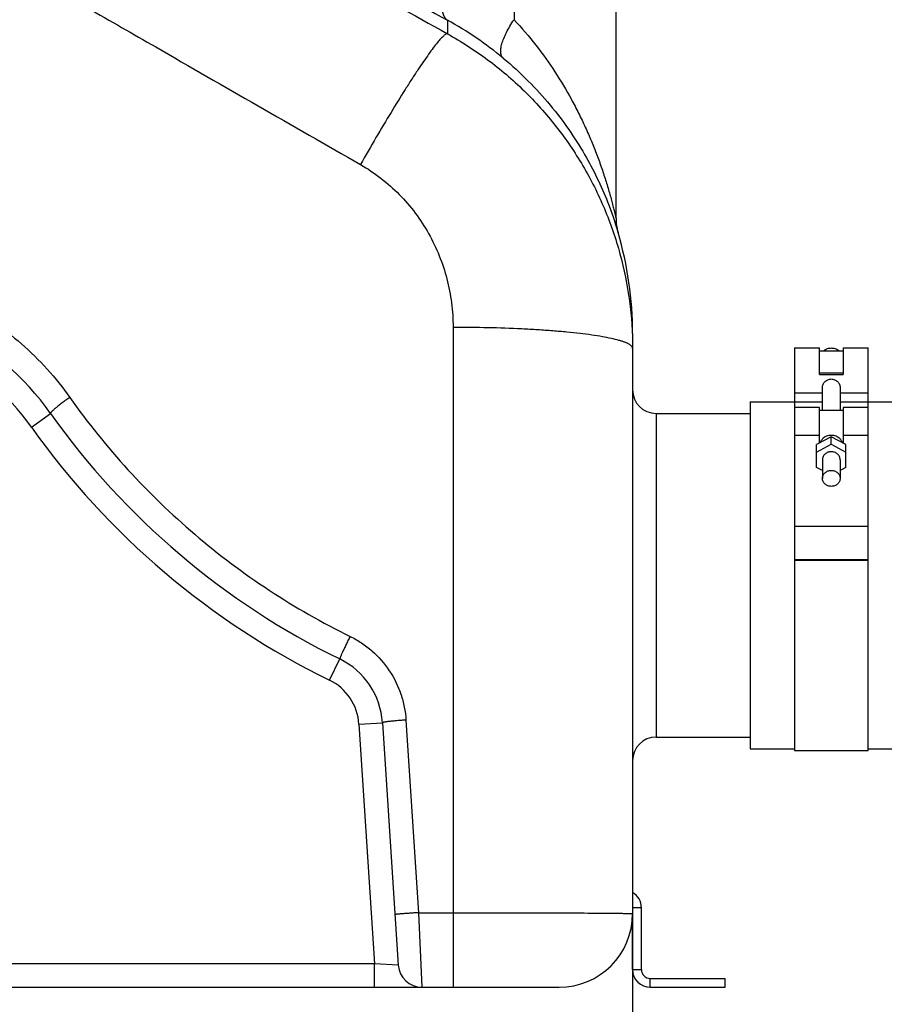
# Model space of a CAD drawing. Units: millimetres. Extents: x -2111 to 3532, y -395 to 3176.
# Drawn here: x 1038 to 1331, y 1271 to 1606 of the extents above; entities that cross this region are included whole.
import ezdxf

# ---------------------------------------------------------------- set-up
doc = ezdxf.new("R2010")
doc.units = ezdxf.units.MM
doc.header["$LTSCALE"] = 46.255
doc.header["$PDMODE"] = 3
doc.header["$PDSIZE"] = 0.3125
doc.layers.get('0').update_dxf_attribs({"linetype": 'CONTINUOUS'})
doc.layers.get('Defpoints').update_dxf_attribs({"linetype": 'CONTINUOUS'})
doc.layers.add('AM_5', color=3, linetype='CONTINUOUS', lineweight=25)
doc.layers.add('BEZUGSACHSEN', color=7, linetype='CONTINUOUS')
doc.layers.add('RUNDUNGEN', color=7, linetype='CONTINUOUS')
doc.styles.get("Standard").update_dxf_attribs({"font": 'txt', "width": 0.7})
doc.dimstyles.new('AM_DIN$0', dxfattribs={"dimtxt": 3.5, "dimasz": 2.5, "dimexe": 1, "dimexo": 1, "dimgap": 1.5, "dimtad": 1, "dimdsep": 46, "dimtxsty": 'STANDARD', "dimcen": 0, "dimclrd": 256, "dimclre": 256, "dimclrt": 2, "dimadec": 0, "dimazin": 2, "dimtp": 0.1, "dimtm": 0.1, "dimtfac": 0.71, "dimtdec": 3, "dimtmove": 0, "dimatfit": 3, "dimfxl": 1, "dimlwd": -1, "dimlwe": -1, "dimarcsym": 0})

# ---------------------------------------------------------------- blocks, each defined once
blk = doc.blocks.new('*D14')
at = {"layer": 'AM_5', "ltscale": 10, "transparency": 16777216}
for p, q in [((1245.88, 1308.3), (1245.88, 1048.92)), ((-1040.84, 1228.85), (-1040.84, 1048.92)), ((-1010.84, 1049.92), (1215.88, 1049.92))]:
    blk.add_line(p, q, dxfattribs=at)
for points in [[(-1010.84, 1054.92), (-1010.84, 1044.92), (-1040.84, 1049.92)], [(1215.88, 1054.92), (1215.88, 1044.92), (1245.88, 1049.92)]]:
    blk.add_solid(points, dxfattribs=at)
at = {"layer": 'Defpoints', "color": 0, "ltscale": 10, "transparency": 16777216}
for p in [(1245.88, 1309.3), (-1040.84, 1229.85), (1245.88, 1049.92)]:
    blk.add_point(p, dxfattribs=at)
at = {"layer": 'AM_5', "color": 2, "ltscale": 10, "transparency": 16777216, "insert": (101.52, 1082.42), "char_height": 35, "attachment_point": 5}
blk.add_mtext('2287', dxfattribs=at)
blk = doc.blocks.new('*D15')
at = {"layer": 'AM_5', "ltscale": 10, "transparency": 16777216}
for p, q in [((2091.88, 1377.53), (2091.88, 1048.92)), ((1245.88, 1308.3), (1245.88, 1048.92)), ((1275.88, 1049.92), (2061.88, 1049.92))]:
    blk.add_line(p, q, dxfattribs=at)
for points in [[(1275.88, 1054.92), (1275.88, 1044.92), (1245.88, 1049.92)], [(2061.88, 1054.92), (2061.88, 1044.92), (2091.88, 1049.92)]]:
    blk.add_solid(points, dxfattribs=at)
at = {"layer": 'Defpoints', "color": 0, "ltscale": 10, "transparency": 16777216}
for p in [(2091.88, 1378.53), (1245.88, 1309.3), (2091.88, 1049.92)]:
    blk.add_point(p, dxfattribs=at)
at = {"layer": 'AM_5', "color": 2, "ltscale": 10, "transparency": 16777216, "insert": (1668.88, 1082.42), "char_height": 35, "attachment_point": 5}
blk.add_mtext('835', dxfattribs=at)
blk = doc.blocks.new('*D27')
at = {"layer": 'AM_5', "ltscale": 10, "transparency": 16777216}
for p, q in [((647.19, 3176.5), (2261.58, 3176.5)), ((2260.58, 1306.83), (2260.58, 3146.5)), ((1802.38, 1276.83), (2261.58, 1276.83))]:
    blk.add_line(p, q, dxfattribs=at)
for points in [[(2255.58, 3146.5), (2265.58, 3146.5), (2260.58, 3176.5)], [(2255.58, 1306.83), (2265.58, 1306.83), (2260.58, 1276.83)]]:
    blk.add_solid(points, dxfattribs=at)
at = {"layer": 'Defpoints', "color": 0, "ltscale": 10, "transparency": 16777216}
for p in [(646.19, 3176.5), (2260.58, 3176.5), (1801.38, 1276.83)]:
    blk.add_point(p, dxfattribs=at)
at = {"layer": 'AM_5', "color": 2, "ltscale": 10, "transparency": 16777216, "insert": (2228.08, 2226.66), "char_height": 35, "attachment_point": 5, "rotation": 90}
blk.add_mtext('1880', dxfattribs=at)

msp = doc.modelspace()

# ---------------------------------------------------------------- linework, layer by layer
at = {"color": 7, "linetype": 'Continuous'}
for p, q in [((1240.244, 1538.346), (1240.244, 2546.521)), ((1300.878, 1494.334), (1309.378, 1494.334)), ((1300.878, 1494.334), (1300.878, 1474.049)), ((1309.378, 1485.237), (1309.378, 1494.334)), ((1309.378, 1493.334), (1317.378, 1493.334)), ((1317.378, 1494.334), (1325.878, 1494.334)), ((1317.378, 1494.334), (1317.378, 1485.237)), ((1325.878, 1357.529), (1325.878, 1494.334)), ((1317.378, 1485.721), (1309.378, 1485.721)), ((1309.378, 1485.237), (1317.378, 1485.237)), ((1310.378, 1473.049), (1310.378, 1480.82)), ((1316.378, 1480.82), (1316.378, 1473.049)), ((1285.878, 1476.029), (1300.878, 1476.029)), ((1325.878, 1476.029), (1365.878, 1476.029)), ((1309.378, 1474.049), (1300.878, 1474.049)), ((1300.878, 1474.048), (1300.878, 1357.529)), ((1309.378, 1461.983), (1309.378, 1474.049)), ((1317.378, 1473.049), (1309.378, 1473.049)), ((1325.878, 1474.049), (1317.378, 1474.049)), ((1317.378, 1474.049), (1317.378, 1461.983)), ((1253.878, 1472.029), (1285.878, 1472.029)), ((1313.378, 1464.076), (1308.378, 1461.46)), ((1318.378, 1461.46), (1313.378, 1464.076)), ((1313.378, 1461.54), (1313.378, 1464.076)), ((1308.378, 1458.924), (1313.378, 1461.54)), ((1308.378, 1453.691), (1308.378, 1461.46)), ((1313.378, 1461.54), (1318.378, 1458.924)), ((1318.378, 1453.691), (1318.378, 1461.46)), ((1310.378, 1456.308), (1310.378, 1449.968)), ((1316.378, 1456.308), (1316.378, 1449.968)), ((1310.378, 1452.645), (1308.378, 1453.691)), ((1318.378, 1453.691), (1316.378, 1452.645)), ((1300.878, 1433.762), (1325.878, 1433.762)), ((1325.878, 1422.302), (1300.878, 1422.302)), ((1300.878, 1422.215), (1325.878, 1422.215)), ((1253.878, 1362.029), (1285.878, 1362.029)), ((1285.878, 1358.029), (1300.878, 1358.029)), ((1300.878, 1357.529), (1325.878, 1357.529)), ((1325.878, 1358.029), (1365.878, 1358.029)), ((1245.878, 1283.029), (1245.878, 1302.029)), ((1248.878, 1283.029), (1248.878, 1304.029)), ((1251.878, 1280.029), (1277.378, 1280.029)), ((1277.378, 1277.029), (1277.378, 1280.029)), ((1251.878, 1277.029), (1277.378, 1277.029))]:
    msp.add_line(p, q, dxfattribs=at)
at = {"color": 9, "linetype": 'Continuous'}
for p, q in [((1300.878, 1479.084), (1310.378, 1479.084)), ((1316.378, 1479.084), (1325.878, 1479.084)), ((1300.878, 1475.926), (1310.378, 1475.926)), ((1316.378, 1475.926), (1325.878, 1475.926)), ((1309.378, 1464.549), (1300.878, 1464.549)), ((1325.878, 1464.549), (1317.378, 1464.549)), ((1248.878, 1304.029), (1245.878, 1304.029)), ((1245.878, 1283.029), (1248.878, 1283.029)), ((1251.878, 1277.029), (1251.878, 1280.029))]:
    msp.add_line(p, q, dxfattribs=at)
at = {"color": 7, "linetype": 'Continuous'}
for centre, radius, start, end in [((1242.878, 1304.029), 6, 0, 59.9617), ((1251.878, 1283.029), 6, 180, 270), ((1251.878, 1283.029), 3, 180, 270)]:
    msp.add_arc(centre, radius, start, end, dxfattribs=at)
for points, knots in [([(1313.378, 1494.165), (1312.923, 1494.165), (1312.015, 1494.025), (1311.195, 1493.606), (1310.837, 1493.339)], [0, 0, 0, 0, 0.5049602, 1, 1, 1, 1]), ([(1315.92, 1493.339), (1315.562, 1493.606), (1314.742, 1494.025), (1313.834, 1494.165), (1313.378, 1494.165)], [0, 0, 0, 0, 0.4950454, 1, 1, 1, 1]), ([(1310.378, 1480.82), (1310.378, 1481.186), (1310.549, 1481.941), (1311.212, 1482.899), (1312.195, 1483.577), (1313.378, 1483.827), (1314.561, 1483.577), (1315.545, 1482.899), (1316.207, 1481.941), (1316.378, 1481.186), (1316.378, 1480.82)], [0, 0, 0, 0, 0.1194848, 0.2445302, 0.3720093, 0.5000029, 0.6279932, 0.7554676, 0.8805142, 1, 1, 1, 1]), ([(1310.372, 1463.348), (1310.284, 1463.257), (1309.957, 1462.884), (1309.708, 1462.443), (1309.581, 1462.096)], [0, 0, 0, 0, 0.2541123, 1, 1, 1, 1]), ([(1313.378, 1464.582), (1312.818, 1464.582), (1311.702, 1464.369), (1310.751, 1463.739), (1310.372, 1463.348)], [0, 0, 0, 0, 0.5072146, 1, 1, 1, 1]), ([(1316.385, 1463.348), (1316.006, 1463.739), (1315.055, 1464.369), (1313.939, 1464.582), (1313.378, 1464.582)], [0, 0, 0, 0, 0.4927908, 1, 1, 1, 1]), ([(1317.175, 1462.096), (1317.133, 1462.211), (1316.938, 1462.667), (1316.644, 1463.08), (1316.385, 1463.348)], [0, 0, 0, 0, 0.2475081, 1, 1, 1, 1]), ([(1313.378, 1459.027), (1312.989, 1459.027), (1312.214, 1458.889), (1311.219, 1458.295), (1310.54, 1457.392), (1310.378, 1456.663), (1310.378, 1456.308)], [0, 0, 0, 0, 0.2612582, 0.5160372, 0.7614291, 1, 1, 1, 1]), ([(1316.378, 1456.308), (1316.378, 1456.663), (1316.216, 1457.392), (1315.538, 1458.295), (1314.542, 1458.889), (1313.767, 1459.027), (1313.378, 1459.027)], [0, 0, 0, 0, 0.2385708, 0.4839627, 0.7387417, 1, 1, 1, 1]), ([(1310.378, 1449.968), (1310.378, 1450.324), (1310.54, 1451.053), (1311.219, 1451.956), (1312.214, 1452.55), (1312.989, 1452.687), (1313.378, 1452.687)], [0, 0, 0, 0, 0.2385708, 0.4839627, 0.7387417, 1, 1, 1, 1]), ([(1313.378, 1452.687), (1313.767, 1452.687), (1314.542, 1452.55), (1315.538, 1451.956), (1316.216, 1451.053), (1316.378, 1450.324), (1316.378, 1449.968)], [0, 0, 0, 0, 0.2612582, 0.5160372, 0.7614291, 1, 1, 1, 1]), ([(1313.378, 1447.249), (1312.989, 1447.249), (1312.214, 1447.387), (1311.219, 1447.981), (1310.54, 1448.884), (1310.378, 1449.613), (1310.378, 1449.968)], [0, 0, 0, 0, 0.2612582, 0.5160372, 0.7614291, 1, 1, 1, 1]), ([(1316.378, 1449.968), (1316.378, 1449.613), (1316.216, 1448.884), (1315.538, 1447.981), (1314.542, 1447.387), (1313.767, 1447.249), (1313.378, 1447.249)], [0, 0, 0, 0, 0.2385708, 0.4839627, 0.7387417, 1, 1, 1, 1])]:
    msp.add_open_spline(points, degree=3, knots=knots, dxfattribs=at)
at = {"layer": 'BEZUGSACHSEN', "color": 7, "linetype": 'Continuous'}
for p, q in [((1285.878, 1476.029), (1285.878, 1358.029)), ((1253.878, 1472.029), (1285.878, 1472.029)), ((1253.878, 1362.029), (1285.878, 1362.029))]:
    msp.add_line(p, q, dxfattribs=at)
at = {"layer": 'RUNDUNGEN', "color": 9, "linetype": 'Continuous'}
for p, q in [((1205.601, 2691.188), (1205.601, 1605.848)), ((1183.022, 1605.652), (1182.953, 1601.061)), ((1184.878, 1501.281), (1184.878, 1277.029)), ((1041.6, 1467.397), (1048.123, 1472.029)), ((1253.878, 1472.029), (1253.878, 1362.029)), ((1142.86, 1381.398), (1146.374, 1388.585)), ((1152.915, 1366.399), (1160.898, 1366.919)), ((1152.915, 1366.399), (1158.219, 1285.029)), ((1168.881, 1367.819), (1173.13, 1302.36)), ((1173.13, 1302.36), (1184.878, 1302.36)), ((1173.13, 1302.36), (1174.253, 1277.029)), ((1158.219, 1285.029), (783.107, 1285.029)), ((1158.219, 1277.029), (1158.219, 1285.029)), ((1166.27, 1284.508), (1158.219, 1285.029))]:
    msp.add_line(p, q, dxfattribs=at)
at = {"layer": 'RUNDUNGEN', "color": 7, "linetype": 'Continuous'}
for p, q in [((1240.911, 1533.63), (1240.933, 1533.555)), ((1245.878, 1499.172), (1245.878, 1302.029)), ((1160.898, 1366.919), (1166.27, 1284.508)), ((720.323, 1277.029), (1220.878, 1277.029))]:
    msp.add_line(p, q, dxfattribs=at)
at = {"layer": 'RUNDUNGEN', "color": 9, "linetype": 'Continuous'}
for centre, radius, start, end in [((1124.43, 1499.371), 121.362, 50.32439, 61.13236), ((970.663, 1417.029), 87, 35.37654, 144.62346), ((1261.137, 1623.279), 269.251, 215.37654, 243.94185), ((1134.953, 1365.228), 18, 3.72935, 63.94185)]:
    msp.add_arc(centre, radius, start, end, dxfattribs=at)
at = {"layer": 'RUNDUNGEN', "color": 7, "linetype": 'Continuous'}
for centre, radius, start, end in [((1257.244, 1538.346), 17, 180, 196.36928), ((1123.878, 1499.172), 122, 0, 16.36928), ((970.663, 1417.029), 95, 35.37654, 144.62346), ((1253.878, 1480.029), 8, 180, 270), ((1261.137, 1623.279), 261.251, 215.37654, 243.94185), ((1134.953, 1365.228), 26, 3.72935, 63.94185), ((1253.878, 1354.029), 8, 90, 180), ((1220.878, 1302.029), 25, 270, 360), ((1174.253, 1285.029), 8, 183.72935, 270)]:
    msp.add_arc(centre, radius, start, end, dxfattribs=at)
at = {"layer": 'RUNDUNGEN', "color": 9, "linetype": 'Continuous'}
for points, knots in [([(1090.21, 1652.624), (1097.934, 1648.328), (1128.847, 1631.137), (1159.762, 1613.95), (1182.953, 1601.061)], [0, 0, 0, 0, 0.2498941, 1, 1, 1, 1]), ([(1183.022, 1605.652), (1182.862, 1605.743), (1182.557, 1605.967), (1182.172, 1606.406), (1181.856, 1606.946), (1181.512, 1607.837), (1181.286, 1609.197), (1181.309, 1611.062), (1181.608, 1613.192), (1182.179, 1615.528), (1183.004, 1618.008), (1183.696, 1619.676), (1184.078, 1620.521)], [0, 0, 0, 0, 0.0347308, 0.0709946, 0.110023, 0.1527382, 0.2512771, 0.3689395, 0.5052083, 0.6579933, 0.8241867, 1, 1, 1, 1]), ([(1060.672, 1609.888), (1068.396, 1605.45), (1099.309, 1587.692), (1130.224, 1569.939), (1153.416, 1556.625)], [0, 0, 0, 0, 0.2498894, 1, 1, 1, 1]), ([(1201.912, 1592.78), (1201.793, 1592.881), (1201.574, 1593.119), (1201.328, 1593.556), (1201.16, 1594.071), (1201.033, 1594.9), (1201.097, 1596.126), (1201.463, 1597.762), (1202.115, 1599.604), (1203.037, 1601.607), (1204.209, 1603.721), (1205.114, 1605.133), (1205.601, 1605.848)], [0, 0, 0, 0, 0.0325959, 0.0668498, 0.1040908, 0.145292, 0.2416957, 0.3584307, 0.4950434, 0.6495735, 0.8190901, 1, 1, 1, 1]), ([(1205.601, 1605.848), (1208.211, 1603.068), (1213.106, 1597.331), (1219.575, 1588.24), (1224.245, 1580.411), (1227.553, 1574.086), (1229.813, 1569.363), (1231.873, 1564.647), (1233.737, 1559.965), (1235.407, 1555.355), (1236.649, 1551.574), (1237.544, 1548.635), (1238.153, 1546.535), (1238.704, 1544.539), (1239.121, 1542.957), (1239.42, 1541.778), (1239.618, 1540.981), (1239.794, 1540.261), (1239.944, 1539.632), (1240.066, 1539.114), (1240.149, 1538.76), (1240.198, 1538.546), (1240.222, 1538.443), (1240.235, 1538.381), (1240.243, 1538.353), (1240.244, 1538.346)], [0, 0, 0, 0, 0.1490637, 0.2942886, 0.4357364, 0.5050253, 0.5732802, 0.6403893, 0.7061569, 0.7702414, 0.8320287, 0.86173, 0.890341, 0.9175071, 0.9426879, 0.9542878, 0.9650451, 0.9747826, 0.9832866, 0.9903107, 0.995591, 0.9974983, 0.998881, 0.9997191, 1, 1, 1, 1]), ([(1182.953, 1601.061), (1182.878, 1601.076), (1182.693, 1601.055), (1182.405, 1600.923), (1182.061, 1600.693), (1181.664, 1600.362), (1181.21, 1599.929), (1180.481, 1599.162), (1179.446, 1597.943), (1178.069, 1596.176), (1176.496, 1594.029), (1174.74, 1591.519), (1172.815, 1588.665), (1170.738, 1585.49), (1167.685, 1580.702), (1163.625, 1574.113), (1158.573, 1565.62), (1155.154, 1559.686), (1153.416, 1556.625)], [0, 0, 0, 0, 0.0042661, 0.0100342, 0.0176591, 0.0272824, 0.0389619, 0.0527169, 0.0864312, 0.1282841, 0.1780054, 0.2352389, 0.2995568, 0.370469, 0.4474295, 0.6170633, 0.8031883, 1, 1, 1, 1]), ([(1182.953, 1601.061), (1187.694, 1598.432), (1196.834, 1592.535), (1209.237, 1581.952), (1220.124, 1569.816), (1229.303, 1556.345), (1236.614, 1541.777), (1241.929, 1526.369), (1245.157, 1510.394), (1245.878, 1499.546), (1245.878, 1494.129)], [0, 0, 0, 0, 0.1250545, 0.2500844, 0.3750922, 0.5000825, 0.6250616, 0.7500365, 0.875014, 1, 1, 1, 1]), ([(1153.416, 1556.625), (1155.83, 1555.24), (1160.469, 1552.131), (1166.721, 1546.573), (1172.167, 1540.234), (1176.726, 1533.239), (1180.334, 1525.717), (1182.945, 1517.795), (1184.525, 1509.606), (1184.878, 1504.054), (1184.878, 1501.281)], [0, 0, 0, 0, 0.1253464, 0.2505424, 0.3756027, 0.5005543, 0.6254322, 0.7502748, 0.8751194, 1, 1, 1, 1]), ([(886.68, 1477.499), (889.039, 1480.835), (894.159, 1487.235), (902.92, 1495.855), (912.65, 1503.379), (923.211, 1509.696), (934.458, 1514.711), (946.229, 1518.35), (958.356, 1520.557), (970.663, 1521.296), (982.97, 1520.557), (995.097, 1518.35), (1006.868, 1514.711), (1018.114, 1509.696), (1028.676, 1503.379), (1038.405, 1495.855), (1047.167, 1487.235), (1052.287, 1480.835), (1054.645, 1477.499)], [0, 0, 0, 0, 0.0623842, 0.1247946, 0.1872397, 0.2497245, 0.3122495, 0.3748103, 0.437398, 0.5, 0.562602, 0.6251897, 0.6877505, 0.7502755, 0.8127603, 0.8752054, 0.9376158, 1, 1, 1, 1]), ([(1245.878, 1494.129), (1245.878, 1494.248), (1245.819, 1494.507), (1245.578, 1494.866), (1245.197, 1495.213), (1244.677, 1495.555), (1244.016, 1495.894), (1243.215, 1496.229), (1242.274, 1496.559), (1240.754, 1497.017), (1238.517, 1497.558), (1235.445, 1498.149), (1231.888, 1498.704), (1227.879, 1499.218), (1223.456, 1499.684), (1218.662, 1500.098), (1213.544, 1500.455), (1206.215, 1500.859), (1196.629, 1501.193), (1188.845, 1501.281), (1184.878, 1501.281)], [0, 0, 0, 0, 0.0057585, 0.0124013, 0.0205225, 0.0304438, 0.0423286, 0.0562565, 0.0722611, 0.0903477, 0.1326958, 0.1830568, 0.2410367, 0.3061361, 0.3777698, 0.455279, 0.5379415, 0.6249816, 0.8088703, 1, 1, 1, 1]), ([(1054.645, 1477.499), (1054.202, 1477.187), (1053.332, 1476.565), (1052.08, 1475.636), (1050.934, 1474.751), (1049.94, 1473.946), (1049.231, 1473.335), (1048.774, 1472.909), (1048.515, 1472.65), (1048.32, 1472.433), (1048.199, 1472.278), (1048.139, 1472.173), (1048.111, 1472.106), (1048.107, 1472.051), (1048.123, 1472.029)], [0, 0, 0, 0, 0.1896512, 0.3738286, 0.5449617, 0.6960379, 0.820914, 0.8719269, 0.9146459, 0.9487101, 0.9739344, 0.9832735, 0.9905399, 1, 1, 1, 1]), ([(1054.645, 1477.499), (1060.719, 1468.91), (1073.954, 1452.459), (1096.716, 1430.441), (1122.06, 1411.409), (1140.424, 1400.918), (1149.889, 1396.27)], [0, 0, 0, 0, 0.2496576, 0.4996023, 0.7497402, 1, 1, 1, 1]), ([(1149.889, 1396.27), (1149.65, 1395.785), (1149.183, 1394.827), (1148.511, 1393.428), (1147.983, 1392.312), (1147.596, 1391.482), (1147.338, 1390.922), (1147.107, 1390.412), (1146.904, 1389.957), (1146.732, 1389.563), (1146.592, 1389.233), (1146.486, 1388.971), (1146.42, 1388.794), (1146.386, 1388.69), (1146.373, 1388.637), (1146.368, 1388.607), (1146.37, 1388.587), (1146.374, 1388.585)], [0, 0, 0, 0, 0.1917486, 0.3777826, 0.5504412, 0.6295042, 0.702618, 0.7690291, 0.8280539, 0.8790858, 0.9216031, 0.9551755, 0.9794752, 0.988081, 0.9943123, 0.9982028, 1, 1, 1, 1]), ([(1149.889, 1396.27), (1151.228, 1395.613), (1153.824, 1394.118), (1158.566, 1390.481), (1163.535, 1384.812), (1166.857, 1378.047), (1168.396, 1372.276), (1168.784, 1369.307), (1168.881, 1367.819)], [0, 0, 0, 0, 0.1251953, 0.250366, 0.5001004, 0.7497833, 0.8748887, 1, 1, 1, 1]), ([(1168.881, 1367.819), (1168.361, 1367.785), (1167.34, 1367.714), (1165.859, 1367.597), (1164.494, 1367.474), (1163.455, 1367.367), (1162.721, 1367.281), (1162.256, 1367.221), (1161.855, 1367.164), (1161.521, 1367.109), (1161.261, 1367.059), (1161.066, 1367.01), (1160.959, 1366.976), (1160.897, 1366.937), (1160.898, 1366.919)], [0, 0, 0, 0, 0.1941399, 0.3809257, 0.5531699, 0.7042525, 0.7700102, 0.8283843, 0.8788208, 0.9208476, 0.9540864, 0.9782738, 0.9933384, 1, 1, 1, 1]), ([(1173.13, 1302.36), (1172.61, 1302.326), (1171.591, 1302.258), (1170.112, 1302.156), (1168.943, 1302.072), (1168.079, 1302.007), (1167.501, 1301.962), (1166.976, 1301.921), (1166.511, 1301.882), (1166.11, 1301.847), (1165.817, 1301.82), (1165.618, 1301.8), (1165.495, 1301.787), (1165.391, 1301.776), (1165.305, 1301.765), (1165.239, 1301.756), (1165.189, 1301.748), (1165.165, 1301.741), (1165.147, 1301.737), (1165.147, 1301.734)], [0, 0, 0, 0, 0.1949671, 0.3824686, 0.5552917, 0.6340926, 0.7067899, 0.7726832, 0.8311378, 0.8815908, 0.9235572, 0.9412289, 0.9566346, 0.9697382, 0.980509, 0.9889231, 0.9949648, 0.9986322, 1, 1, 1, 1]), ([(1184.878, 1302.36), (1195.096, 1302.36), (1209.537, 1302.343), (1227.205, 1302.273), (1234.655, 1302.225), (1237.883, 1302.194)], [0, 0, 0, 0, 0.5783275, 0.8173221, 1, 1, 1, 1]), ([(1237.883, 1302.194), (1238.497, 1302.188), (1239.648, 1302.177), (1241.258, 1302.157), (1242.453, 1302.14), (1243.289, 1302.126), (1243.825, 1302.115), (1244.299, 1302.105), (1244.711, 1302.095), (1245.061, 1302.084), (1245.347, 1302.074), (1245.546, 1302.064), (1245.673, 1302.057), (1245.745, 1302.051), (1245.801, 1302.046), (1245.843, 1302.041), (1245.863, 1302.036), (1245.878, 1302.032), (1245.878, 1302.029)], [0, 0, 0, 0, 0.2302163, 0.4317282, 0.6036931, 0.6783658, 0.7453924, 0.8047029, 0.8562359, 0.8999384, 0.9357658, 0.9636839, 0.9746689, 0.9836693, 0.9906851, 0.9957202, 0.9987908, 1, 1, 1, 1])]:
    msp.add_open_spline(points, degree=3, knots=knots, dxfattribs=at)
msp.add_open_spline([(1148.907, 1624.463), (1160.28, 1618.195), (1171.651, 1611.925), (1183.022, 1605.652)], degree=3, dxfattribs=at)
at = {"layer": 'RUNDUNGEN', "color": 7, "linetype": 'Continuous'}
msp.add_open_spline([(1201.912, 1592.78), (1204.874, 1590.323), (1210.441, 1585.243), (1217.871, 1577.08), (1224.233, 1568.708), (1231.104, 1557.884), (1236.757, 1546.195), (1239.886, 1537.103), (1240.911, 1533.63)], degree=3, knots=[0, 0, 0, 0, 0.1606815, 0.3140577, 0.4602334, 0.5990887, 0.8488322, 1, 1, 1, 1], dxfattribs=at)

# ---------------------------------------------------------------- dimensions: what is measured, and where the dimension line sits
at = {"layer": 'AM_5', "ltscale": 10}
dim = msp.add_linear_dim(base=(2260.584, 3176.496), p1=(1801.376, 1276.829), p2=(646.185, 3176.496), angle=90, text='1880', dimstyle='AM_DIN$0', override={"dimtxt": 35, "dimasz": 30, "dimgap": 15, "dimsah": 1}, dxfattribs=at)
dim.commit()
dim.dimension.update_dxf_attribs({"geometry": '*D27', "text_midpoint": (2228.084, 2226.662)})
dim = msp.add_linear_dim(base=(2091.878, 1049.923), p1=(1245.878, 1309.299), p2=(2091.878, 1378.529), text='835', dimstyle='AM_DIN$0', override={"dimtxt": 35, "dimasz": 30, "dimgap": 15, "dimsah": 1}, dxfattribs=at)
dim.commit()
dim.dimension.update_dxf_attribs({"geometry": '*D15', "text_midpoint": (1668.878, 1082.423)})
dim = msp.add_linear_dim(base=(1245.878, 1049.923), p1=(-1040.837, 1229.849), p2=(1245.878, 1309.299), text='2287', dimstyle='AM_DIN$0', override={"dimtxt": 35, "dimasz": 30, "dimgap": 15, "dimsah": 1}, dxfattribs=at)
dim.commit()
dim.dimension.update_dxf_attribs({"geometry": '*D14', "text_midpoint": (101.522, 1049.923), "dimtype": 160})

doc.saveas('drawing.dxf')
